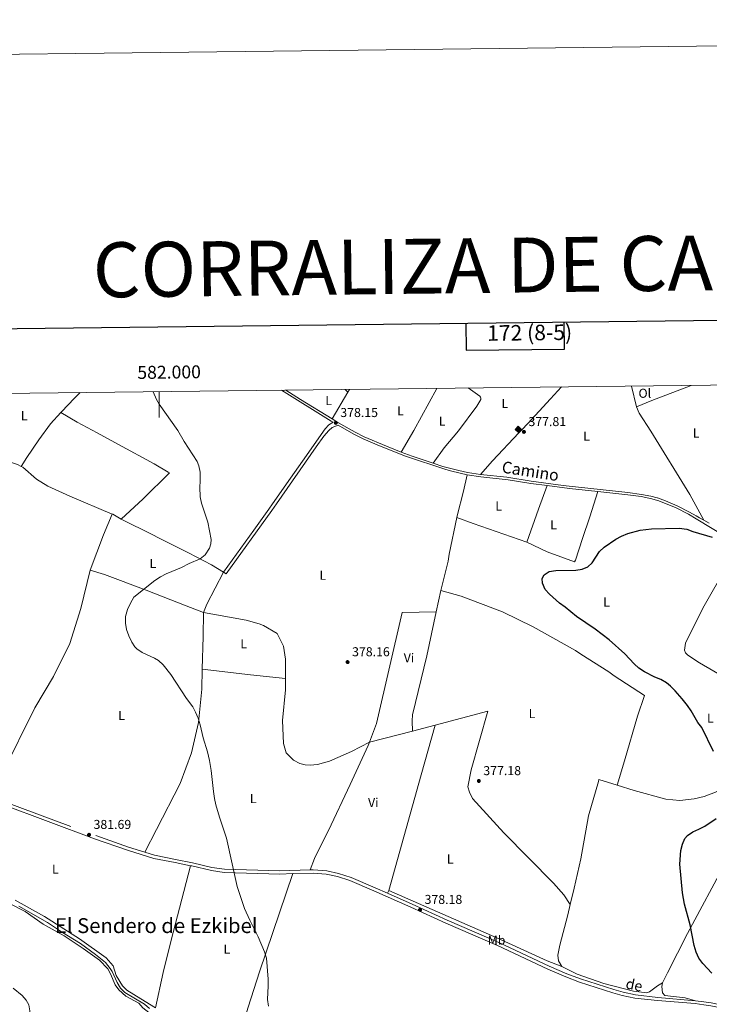
# Model space of a CAD drawing. Units: metres. Extents: x 579686 to 584176, y 703255 to 706278.
# Drawn here: x 581892 to 582426, y 705516 to 706278 of the extents above; entities that cross this region are included whole.
import ezdxf
from ezdxf.enums import TextEntityAlignment as Align

# ---------------------------------------------------------------- set-up
doc = ezdxf.new("R2010")
doc.units = ezdxf.units.M
doc.header["$MEASUREMENT"] = 0
doc.linetypes.add('DGN Style 3', pattern=[78.54917, 56.10655, -22.44262])
for name, color, linetype, lineweight in [('Carátula', 7, 'Continuous', 0), ('Edificios construcciones cerramientos', 7, 'Continuous', 0), ('Elementos auxiliares', 7, 'Continuous', 0), ('Entidades rústicas y varios', 7, 'Continuous', 0), ('Relieve y altimetría', 7, 'Continuous', 0), ('Textos de rotulación', 7, 'Continuous', 0), ('Viales y ferrocarril', 7, 'Continuous', 0)]:
    doc.layers.add(name, color=color, linetype=linetype, lineweight=lineweight)
doc.styles.add('Style-arial', font='arial.shx', dxfattribs={"bigfont": 'arialbig.shx'})
doc.styles.add('Style-Arial Narrow', font='txt')
doc.styles.add('Style-ariali', font='ariali.shx', dxfattribs={"bigfont": 'arialibig.shx'})
doc.styles.add('Style-FANCY', font='FANCY.shx')
doc.styles.add('Style-Times New Roman', font='txt')

# ---------------------------------------------------------------- blocks, each defined once
blk = doc.blocks.new('5PATER')
at = {"layer": 'Relieve y altimetría', "linetype": 'Continuous', "lineweight": 0}
h = blk.add_hatch(color=250, dxfattribs=at)
edge = h.paths.add_edge_path()
edge.add_ellipse((1.001171767711639e-08, 1.001171767711639e-08), major_axis=(-1.095731443231309, -1.110710700762829), ratio=0.999422240966032, start_angle=0, end_angle=360)

msp = doc.modelspace()

# ---------------------------------------------------------------- hatches: boundary and pattern name
at = {"layer": 'Edificios construcciones cerramientos', "linetype": 'Continuous', "lineweight": 25}
msp.add_hatch(color=31, dxfattribs=at).paths.add_polyline_path([(582278.4099999999, 705957.844), (582275.598, 705960.476), (582277.923, 705963.128), (582280.737, 705960.317)])

# ---------------------------------------------------------------- linework, layer by layer
at = {"layer": 'Carátula', "color": 7, "linetype": 'Continuous', "lineweight": 0}
msp.add_line((582000, 705989.794), (582000, 705969.794), dxfattribs=at)
at = {"layer": 'Carátula', "color": 7, "linetype": 'Continuous', "lineweight": 30, "flags": 128}
for points in [[(580494.0900000001, 706021.9909999999), (580524.6799999999, 703607.193), (584079.385, 703652.2220000001), (584048.8319999999, 706064.02), (580494.0900000001, 706021.9909999999)], [(582237.253, 706042.601), (582237.497, 706021.824), (582313.666, 706022.726), (582313.419, 706043.5020000001)]]:
    msp.add_lwpolyline(points, dxfattribs=at)
at = {"layer": 'Carátula', "color": 7, "linetype": 'Continuous', "lineweight": 0}
msp.add_3dface([(579721.2890000001, 703255.172), (584175.973, 703307.838), (584140.862, 706277.642), (579686.1780000001, 706224.9750000001)], dxfattribs=at)
at = {"layer": 'Edificios construcciones cerramientos', "color": 51, "linetype": 'Continuous', "lineweight": 25, "elevation": 380.231, "flags": 128}
for points in [[(582280.737, 705960.317), (582277.923, 705963.128), (582275.598, 705960.476), (582278.4099999999, 705957.844)], [(582278.4099999999, 705957.844), (582280.737, 705960.317)]]:
    msp.add_lwpolyline(points, dxfattribs=at)
at = {"layer": 'Edificios construcciones cerramientos', "color": 1, "linetype": 'Continuous', "lineweight": 25}
msp.add_3dface([(582280.737, 705960.317, 380.231), (582277.923, 705963.128, 380.231), (582275.598, 705960.476, 380.231), (582278.4099999999, 705957.844, 380.231)], dxfattribs=at)
at = {"layer": 'Elementos auxiliares', "color": 250, "linetype": 'Continuous', "lineweight": 0, "flags": 128}
msp.add_lwpolyline([(580587.56, 703659.5700000001), (580574.8500000001, 704759.956), (580567.145, 705426.8630000001), (580560.8400000001, 705972.79), (583984.48, 706013.24), (584012.3300000001, 703700.06)], close=True, dxfattribs=at)
at = {"layer": 'Entidades rústicas y varios', "color": 92, "linetype": 'Continuous', "lineweight": 0, "extrusion": (-0.004539957666381011, -0.007689311096802244, 0.9999601308448474), "elevation": -7693.12590480787, "flags": 128}
msp.add_lwpolyline([(582129.5712750119, 705930.39071557), (582141.7561210201, 705951.0273256542)], dxfattribs=at)
at = {"layer": 'Entidades rústicas y varios', "color": 92, "linetype": 'Continuous', "lineweight": 0, "extrusion": (0.01696526943741731, -0.01668213232907972, 0.9997169029749727), "elevation": -1522.870857074204, "flags": 128}
msp.add_lwpolyline([(911553.8584191296, 79892.44267819903), (911553.8584191296, 79889.33253913466)], dxfattribs=at)
at = {"layer": 'Entidades rústicas y varios', "color": 92, "linetype": 'Continuous', "lineweight": 0, "extrusion": (-0.004521626642133592, -0.007692997242588698, 0.9999601855503721), "elevation": -7685.056930498043, "flags": 128}
msp.add_lwpolyline([(582141.797537399, 705951.0810586663), (582143.1036280477, 705953.3031244206)], dxfattribs=at)
at = {"layer": 'Entidades rústicas y varios', "color": 92, "linetype": 'Continuous', "lineweight": 0, "extrusion": (0.2730113538509703, -0.1746244857115457, 0.9460291167075349), "elevation": 36025.87788898232, "flags": 128}
msp.add_lwpolyline([(908396.530469747, -103998.783406737), (908415.8393015936, -103998.0027392521), (908452.9126290656, -103995.2997166556)], dxfattribs=at)
at = {"layer": 'Entidades rústicas y varios', "color": 92, "linetype": 'Continuous', "lineweight": 0, "extrusion": (0.01197092748470366, -0.04918823408778875, 0.9987177852238743), "elevation": -27376.54825793173, "flags": 128}
msp.add_lwpolyline([(732794.0157684644, 547577.2899674227), (732794.0157684647, 547560.7760484148)], dxfattribs=at)
at = {"layer": 'Entidades rústicas y varios', "color": 92, "linetype": 'Continuous', "lineweight": 0, "extrusion": (0.2802954348499416, -0.7356368242591272, 0.6166627376420828), "elevation": -355874.7342933108, "flags": 128}
msp.add_lwpolyline([(795615.6956114103, 279250.3210331437), (795583.1162436795, 279250.0555444361), (795570.3570412924, 279249.5817296613)], dxfattribs=at)
at = {"layer": 'Entidades rústicas y varios', "color": 92, "linetype": 'Continuous', "lineweight": 0, "extrusion": (0.6506991430316758, -0.6149217450418487, 0.4454905978048588), "elevation": -55052.62455830368, "flags": 128}
msp.add_lwpolyline([(912984.2155715446, 27814.61952146579), (912998.2660497269, 27815.37458692404), (913028.0786200808, 27815.51532397687)], dxfattribs=at)
at = {"layer": 'Entidades rústicas y varios', "color": 92, "linetype": 'Continuous', "lineweight": 0, "extrusion": (-0.9411407445792527, 0.3372327197739401, 0.02298241951321256), "elevation": -309959.4383749519, "flags": 128}
msp.add_lwpolyline([(-860965.4506783518, 7501.839310775191), (-860945.9114737362, 7501.839310775191), (-860918.8122146097, 7501.2001419511)], dxfattribs=at)
at = {"layer": 'Entidades rústicas y varios', "color": 92, "linetype": 'Continuous', "lineweight": 0, "extrusion": (-0.3065270129238318, 0.09930372181808125, 0.9466678198719286), "elevation": -107927.9273566783, "flags": 128}
msp.add_lwpolyline([(-850845.9089570055, 318278.7403848083), (-850875.0056612864, 318280.1400879851), (-850892.4636745609, 318281.67634757)], dxfattribs=at)
at = {"layer": 'Entidades rústicas y varios', "color": 92, "linetype": 'Continuous', "lineweight": 0, "extrusion": (-0.03572695702960456, -0.103261245269694, 0.9940124243523102), "elevation": -93303.66244580122, "flags": 128}
msp.add_lwpolyline([(319178.035684997, 852286.1726396827), (319170.764357771, 852287.728460165), (319170.2364431113, 852287.7650677057)], dxfattribs=at)
at = {"layer": 'Entidades rústicas y varios', "color": 92, "linetype": 'Continuous', "lineweight": 0, "extrusion": (0.2797916971605665, 0.7751642550103772, 0.5664247381199173), "elevation": 710298.7933380073, "flags": 128}
msp.add_lwpolyline([(-308050.5663406744, -487742.5503542416), (-308006.5714528299, -487741.8210857369), (-307993.2487314615, -487742.0103800579)], dxfattribs=at)
at = {"layer": 'Entidades rústicas y varios', "color": 92, "linetype": 'Continuous', "lineweight": 0, "extrusion": (-0.4195681778050467, 0.2163959510319705, 0.8815527985040498), "elevation": -91131.88792702474, "flags": 128}
msp.add_lwpolyline([(-894129.2659736061, 170979.7779232975), (-894101.5271626366, 170979.7779232975), (-894094.5812527989, 170980.4134014844)], dxfattribs=at)
at = {"layer": 'Entidades rústicas y varios', "color": 92, "linetype": 'Continuous', "lineweight": 0, "extrusion": (0.02966117202388028, -0.01817728173379115, 0.9993947174679985), "elevation": 4813.194753650128, "flags": 128}
msp.add_lwpolyline([(905959.0023939321, -127363.1380465891), (905959.0023939321, -127365.7538978844)], dxfattribs=at)
at = {"layer": 'Entidades rústicas y varios', "color": 92, "linetype": 'Continuous', "lineweight": 0, "extrusion": (0.002431666260249282, 0.0113252982938837, 0.9999329100583466), "elevation": 9786.229476588966, "flags": 128}
msp.add_lwpolyline([(582215.2623987827, 705770.3323752398), (582211.6919302696, 705753.7043088279)], dxfattribs=at)
at = {"layer": 'Entidades rústicas y varios', "color": 92, "linetype": 'Continuous', "lineweight": 0, "extrusion": (0.7036717150177874, -0.01775150588885048, 0.7103034573494654), "elevation": 397301.4753799624, "flags": 128}
msp.add_lwpolyline([(720228.7260651863, -400378.9886886578), (720253.9980369802, -400379.0966592168), (720272.7653638301, -400378.7258655871)], dxfattribs=at)
at = {"layer": 'Entidades rústicas y varios', "color": 92, "linetype": 'Continuous', "lineweight": 0, "extrusion": (0.1053239164120716, 0.917038529542239, 0.3846390619355126), "elevation": 708670.8462356846, "flags": 128}
msp.add_lwpolyline([(-497701.6840265444, -294889.6067762788), (-497739.3520353581, -294889.6067762788), (-497766.4549348252, -294890.1105316631)], dxfattribs=at)
at = {"layer": 'Entidades rústicas y varios', "color": 92, "linetype": 'Continuous', "lineweight": 0, "extrusion": (-0.4795815138119101, 0.1444813243742139, 0.8655210676332207), "elevation": -176927.3420187504, "flags": 128}
msp.add_lwpolyline([(-843544.5970676721, 306491.1105501727), (-843637.4684432545, 306489.010215342), (-843677.36324692, 306488.4092640263)], dxfattribs=at)
at = {"layer": 'Entidades rústicas y varios', "color": 92, "linetype": 'Continuous', "lineweight": 0, "extrusion": (0.02069788099614902, 0.005329429856632062, 0.9997715713600145), "elevation": 16188.92992453532, "flags": 128}
msp.add_lwpolyline([(538262.3424718796, -739622.5333552728), (538262.3424718794, -739604.4263973287)], dxfattribs=at)
at = {"layer": 'Entidades rústicas y varios', "color": 92, "linetype": 'Continuous', "lineweight": 0, "extrusion": (0.02073654820608561, 0.005338452667280977, 0.9997707219615986), "elevation": 16217.80914559918, "flags": 128}
msp.add_lwpolyline([(538293.5739348235, -739581.0633385156), (538293.5739348236, -739546.5044005113)], dxfattribs=at)
at = {"layer": 'Entidades rústicas y varios', "color": 92, "linetype": 'Continuous', "lineweight": 0, "extrusion": (-0.006189690667192715, -0.01639576870279956, 0.9998464214558598), "elevation": -14793.84040754877, "flags": 128}
msp.add_lwpolyline([(295447.3123024798, 865620.9334237454), (295447.31230248, 865618.6509993766)], dxfattribs=at)
at = {"layer": 'Entidades rústicas y varios', "color": 92, "linetype": 'Continuous', "lineweight": 0}
for points in [[(581924.004, 705973.7760000001, 381.337), (581924.648, 705974.496, 381.3), (581934.189, 705984.507, 380.794), (581938.9299999999, 705989.0719999999, 380.625)], [(582239.155, 705992.619, 378.63), (582248.135, 705986.3049999999, 378.447), (582248.73, 705985.494, 378.447), (582248.9469999999, 705984.845, 378.447), (582248.8400000001, 705983.601, 378.447), (582245.7050000001, 705978.4610000001, 378.7), (582231.5419999999, 705959.523, 378.024), (582220.46, 705946.3740000001, 377.771), (582211.942, 705934.487, 377.297)], [(582280.737, 705960.317, 377.447), (582285.173, 705965.03, 377.475), (582302.851, 705984.348, 377.897), (582311.4580000001, 705993.473, 378.243)], [(581893.318, 705931.8970000001, 382.82), (581897.649, 705938.943, 382.735), (581906.76, 705952.5090000001, 382.397), (581916.0160000001, 705964.8360000001, 381.807), (581924.004, 705973.7760000001, 381.337)], [(581924.004, 705973.7760000001, 381.337), (581936.6610000001, 705966.1510000001, 381.421), (581952.037, 705957.9580000001, 381.674), (581968.625, 705948.9909999999, 381.421), (581996.1089999999, 705933.804, 381.336), (582007.0290000001, 705927.506, 380.947), (582008.0120000001, 705926.94, 380.913), (581987.5760000001, 705906.8630000001, 381.674), (581970.4909999999, 705891.007, 381.843)], [(582369.4240000001, 705978.087, 378.25), (582371.5360000001, 705973.166, 378.165), (582380.3589999999, 705959.1070000001, 377.996), (582410.618, 705910.1699999999, 376.222), (582413.7579999999, 705904.6000000001, 376.222), (582421.388, 705890.398, 375.685)], [(581848.565, 705944.791, 382.987), (581850.2339999999, 705944.443, 383.026), (581873.094, 705939.0660000001, 383.11), (581890.3389999999, 705933.469, 382.941), (581893.318, 705931.8970000001, 382.82)], [(581893.318, 705931.8970000001, 382.82), (581894.5120000001, 705931.2679999999, 382.772), (581904.997, 705922.1740000001, 382.688), (581913.919, 705916.547, 382.519), (581930.844, 705908.994, 382.266), (581963.638, 705895.0530000001, 382.017)], [(582238.378, 705925.5150000001, 377.032), (582235.463, 705912.8559999999, 376.862), (582230.712, 705893.706, 376.017), (582230.429, 705892.3940000001, 376.046)], [(582284.446, 705873.2220000001, 375.601), (582300.263, 705865.9310000001, 375.262), (582321.324, 705857.9720000001, 375.225), (582322.1329999999, 705859.4920000001, 375.225), (582327.483, 705876.1089999999, 375.225), (582333.192, 705892.794, 375.488), (582339.5290000001, 705912.4380000001, 375.958)], [(581970.4909999999, 705891.007, 381.843), (581995.1540000001, 705879.0989999999, 381.692), (581999.598, 705876.55, 381.542), (582022.629, 705865.088, 380.716), (582040.3840000001, 705855.7350000001, 379.964), (582049.676, 705850.041, 379.584)], [(582230.429, 705892.3940000001, 376.046), (582224.3219999999, 705864.0519999999, 376.693), (582223.5390000001, 705858.565, 376.693), (582217.8999999999, 705835.9010000001, 376.693)], [(582450.6669999999, 705777.7919999999, 373.154), (582447.523, 705772.406, 373.337), (582445.416, 705769.4890000001, 373.337), (582443.163, 705768.1140000001, 373.337), (582440.808, 705768.1370000001, 373.337), (582437.318, 705768.771, 373.337), (582418.0419999999, 705779.977, 374.437), (582408.9909999999, 705785.923, 374.253), (582407.219, 705787.7550000001, 374.253), (582406.5079999999, 705789.7, 374.253), (582407.3459999999, 705795.155, 374.253), (582414.8219999999, 705810.3130000001, 373.337), (582421.8189999999, 705823.9480000001, 373.703), (582438.8829999999, 705854.1529999999, 374.62), (582448.804, 705869.6540000001, 374.888)], [(581946.646, 705851.621, 381.07), (581939.2960000001, 705821.8859999999, 380.393), (581930.743, 705794.9510000001, 380.619), (581918.254, 705769.3729999999, 381.896), (581903.875, 705745.017, 381.595), (581878.8230000001, 705694.46, 382.797), (581870.1170000001, 705676.612, 383.548)], [(582034.2749999999, 705818.9580000001, 379.793), (582020.9410000001, 705824.0190000001, 379.493), (581989.9580000001, 705836.27, 379.868), (581957.7779999999, 705848.3160000001, 380.544), (581946.646, 705851.621, 381.07)], [(582217.8999999999, 705835.9010000001, 376.693), (582233.6240000001, 705831.493, 376.693), (582265.686, 705819.385, 376.242), (582289.442, 705807.7579999999, 375.866), (582322.118, 705789.4720000001, 375.641), (582326.209, 705786.5549999999, 375.641), (582348.084, 705772.963, 375.641), (582352.179, 705769.8659999999, 375.641), (582375.6529999999, 705754.5660000001, 375.716), (582370.111, 705738.5160000001, 375.716), (582360.098, 705704.0959999999, 375.791), (582354.324, 705685.307, 375.395)], [(582034.2749999999, 705818.9580000001, 379.793), (582067.2250000001, 705813, 379.192), (582077.385, 705810.155, 379.041), (582080.78, 705808.8459999999, 378.966), (582091.254, 705802.6410000001, 379.267), (582096.2749999999, 705792.8319999999, 379.192), (582097.815, 705782.827, 379.192), (582097.7209999999, 705767.73, 379.143)], [(582162.682, 705718.4210000001, 378.407), (582168.1980000001, 705732.9070000001, 377.881), (582188.0930000001, 705818.8770000001, 377.355), (582214.3300000001, 705819.274, 376.89)], [(582214.3300000001, 705819.274, 376.89), (582207.0360000001, 705785.2919999999, 377.294), (582196.003, 705739.6680000001, 377.594), (582195.682, 705735.0930000001, 377.594), (582196.142, 705727.0349999999, 377.667)], [(581988.935, 705633.3640000001, 380.81), (581997.9880000001, 705651.0519999999, 380.359), (582016.2720000001, 705686.6140000001, 380.509), (582025.014, 705710.368, 380.284), (582030.46, 705733.629, 379.908), (582033.0860000001, 705759.413, 379.683), (582033.351, 705774.9280000001, 379.608)], [(582097.7209999999, 705767.73, 379.143), (582097.6680000001, 705759.1400000001, 379.116), (582095.541, 705735.229, 379.192), (582096.1669999999, 705717.449, 379.192), (582098.3659999999, 705710.283, 379.192), (582103.8970000001, 705704.692, 379.192), (582108.7660000001, 705701.913, 379.116), (582112.9340000001, 705700.9809999999, 379.116), (582116.969, 705700.648, 379.041), (582122.6089999999, 705701.131, 379.041), (582131.807, 705703.855, 379.041), (582148.717, 705711.315, 378.666), (582162.682, 705718.4210000001, 378.407)], [(582213.673, 705731.5490000001, 377.28), (582254.3729999999, 705742.4099999999, 377.129), (582241.4099999999, 705697.105, 377.204), (582238.8130000001, 705683.824, 376.979), (582240.2220000001, 705679.828, 376.979), (582242.551, 705675.0090000001, 376.979), (582266.815, 705648.2450000001, 376.378), (582305.1089999999, 705609.342, 376.228), (582313.058, 705600.378, 376.228), (582318.105, 705593.013, 375.764)], [(582162.682, 705718.4210000001, 378.407), (582161.774, 705715.936, 378.407), (582147.8800000001, 705685.8800000001, 378.633), (582131.041, 705650.229, 379.233), (582124.2919999999, 705637.0989999999, 379.083), (582120.2720000001, 705628.4750000001, 379.233), (582116.9169999999, 705619.689, 379.441)], [(582354.324, 705685.307, 375.395), (582367.5090000001, 705681.209, 375.178), (582392.122, 705674.409, 375.103), (582402.842, 705673.5, 375.254), (582413.889, 705674.754, 375.071), (582421.6840000001, 705676.5860000001, 375.071), (582430.5320000001, 705679.8289999999, 374.888), (582440.8600000001, 705684.3729999999, 374.888), (582450.9169999999, 705689.4539999999, 374.704), (582464.807, 705697.304, 374.338), (582467.8119999999, 705698.1270000001, 374.521), (582470.405, 705697.288, 374.466)], [(582354.324, 705685.307, 375.395), (582340.2150000001, 705689.693, 375.629), (582340.0109999999, 705688.006, 375.629), (582332.3500000001, 705661.5109999999, 375.854), (582326.4010000001, 705628.2, 375.629), (582321.003, 705605.4809999999, 375.629), (582318.105, 705593.013, 375.764)], [(582389.3759999999, 705532.246, 375.854), (582393.2960000001, 705539.9650000001, 375.478), (582408.743, 705570.355, 375.015), (582438.898, 705626.558, 374.649), (582455.395, 705660.29, 374.466), (582463.7239999999, 705678.2110000001, 374.466), (582469.416, 705689.0360000001, 374.386)], [(581997.1710000001, 705512.9169999999, 383.615), (582003.0689999999, 705540.2749999999, 382.337), (582008.98, 705564.267, 380.91), (582024.348, 705622.8929999999, 380.233)], [(582056.301, 705471.1939999999, 383.86), (582058.75, 705480.203, 382.658), (582068.8500000001, 705513.3630000001, 380.404), (582077.753, 705540.787, 380.479), (582103.453, 705616.7579999999, 379.487)], [(582311.557, 705544.9240000001, 376.38), (582300.159, 705549.365, 376.304), (582261.1799999999, 705567.2139999999, 376.68), (582177.6140000001, 705603.7520000001, 378.633)], [(581994.388, 705507.628, 384.463), (581987.3019999999, 705512.9180000001, 384.987), (581984.2760000001, 705516.6400000001, 385.063), (581974.304, 705521.8940000001, 385.513), (581968.848, 705526.764, 385.739), (581966.058, 705530.6710000001, 385.739), (581962.389, 705539.128, 385.664), (581960.1980000001, 705543.1680000001, 385.513), (581953.801, 705549.882, 385.438), (581941.1030000001, 705558.8640000001, 385.363), (581926.462, 705568.7050000001, 385.438), (581910.337, 705577.733, 385.589), (581896.243, 705587.345, 385.589), (581884.692, 705593.2860000001, 385.589)], [(581997.1710000001, 705512.9169999999, 383.615), (581985.8630000001, 705519.8489999999, 383.405), (581975.077, 705526.588, 383.856), (581971.575, 705530.0590000001, 384.081), (581966.716, 705537.9480000001, 384.006), (581964.3300000001, 705545.4099999999, 383.48), (581958.9029999999, 705551.7250000001, 383.33), (581938.3260000001, 705566.426, 383.33), (581911.1429999999, 705583.629, 383.706), (581888.5050000001, 705596.3630000001, 383.706)], [(582318.105, 705593.013, 375.764), (582316.206, 705584.838, 375.854), (582310.119, 705561.3030000001, 376.455), (582308.544, 705553.575, 376.531), (582308.996, 705549.3770000001, 376.38), (582311.557, 705544.9240000001, 376.38)], [(582311.557, 705544.9240000001, 376.38), (582323.466, 705539.051, 376.38), (582344.061, 705531.804, 376.08), (582367.091, 705525.932, 376.005), (582377.399, 705524.592, 375.854), (582379.5490000001, 705525.24, 375.854), (582385.577, 705530, 375.854), (582389.3759999999, 705532.246, 375.854)], [(582389.3759999999, 705532.246, 375.854), (582389.074, 705529.534, 375.854), (582389.365, 705524.4310000001, 375.854), (582391.3289999999, 705522.55, 375.854), (582406.939, 705520.665, 375.704), (582414.9809999999, 705518.337, 375.186)]]:
    msp.add_polyline3d(points, dxfattribs=at)
at = {"layer": 'Relieve y altimetría', "color": 30, "linetype": 'Continuous', "lineweight": 0, "flags": 128}
for points, elevation in [([(582042.723, 705674.9210000001), (582041.9299999999, 705680.3219999999), (582040.3189999999, 705696.6499999999), (582038.95, 705704.3260000001), (582037.419, 705711.145), (582034.1200000001, 705721.8330000001), (582031.7350000001, 705732), (582030.06, 705737.193), (582028.1740000001, 705741.838), (582026.027, 705745.7620000001), (582021.254, 705752.3910000001), (582009.0090000001, 705771), (582003.138, 705778.3870000001), (581999.3929999999, 705781.74), (581996.412, 705783.5900000001), (581986.763, 705787.8289999999), (581982.7, 705790.723), (581981.1329999999, 705792.395), (581978.774, 705795.8300000001), (581976.504, 705800.71), (581974.7139999999, 705805.6610000001), (581974.017, 705810.6130000001), (581974.054, 705815.875), (581975.487, 705821.156), (581977.7579999999, 705826.044), (581980.3630000001, 705830.669), (581996.7420000001, 705843.5889999999), (582000.94, 705846.3829999999), (582005.354, 705848.747), (582017.2509999999, 705853.77), (582023.135, 705856.8430000001), (582031.831, 705860.5179999999), (582035.712, 705863.6170000001), (582038.9850000001, 705868.6740000001), (582039.997, 705871.996), (582040.1059999999, 705875.244), (582037.6470000001, 705888.835), (582032.764, 705903.4680000001), (582031.679, 705908.3470000001), (582031.4639999999, 705915.942), (582031.729, 705920.5660000001), (582031.6200000001, 705927.432), (582030.7139999999, 705932.412), (582029.2919999999, 705935.6710000001), (582019.2479999999, 705951.1969999999), (582014.385, 705959.7509999999), (582000.0689999999, 705980.0989999999), (581997.9979999999, 705983.8300000001), (581995.3910000001, 705989.7390000001)], 379.9999999999999), ([(582084.577, 705514.2609999999), (582083.783, 705519.3470000001), (582084.4510000001, 705530.031), (582084.4340000001, 705535.03), (582083.024, 705551.459), (582081.4010000001, 705556.1740000001), (582076.534, 705567.969), (582070.065, 705580.7520000001), (582066.038, 705589.9070000001), (582060.453, 705606.9380000001), (582052.216, 705644.202), (582046.756, 705660.3729999999), (582043.841, 705670.048), (582042.723, 705674.9210000001)], 380), ([(581891.5009999999, 705591.503), (581913.567, 705578.8330000001), (581925.1910000001, 705571.1950000001), (581939.1810000001, 705562.764), (581950.824, 705554.281), (581958.5260000001, 705547.9140000001), (581962.145, 705543.4839999999), (581963.6030000001, 705541.034), (581967.544, 705532.5719999999), (581970.122, 705528.192), (581973.443, 705524.717), (581988.6680000001, 705515.6540000001), (581992.487, 705512.436)], 385), ([(581887.003, 705528.2579999999), (581893.889, 705522.584), (581897.199, 705518.8729999999), (581899.213, 705515.2790000001), (581899.878, 705510.5970000001), (581899.298, 705507.0150000001), (581891.3200000001, 705496.5)], 390)]:
    msp.add_lwpolyline(points, dxfattribs=dict(at, elevation=elevation))
at = {"layer": 'Relieve y altimetría', "color": 30, "linetype": 'Continuous', "lineweight": 30, "elevation": 375, "flags": 128}
for points in [[(582428.96, 705711.352), (582419.898, 705729.801), (582416.754, 705733.69), (582411.629, 705742.7150000001), (582408.8319999999, 705746.923), (582404.828, 705752.0689999999), (582399.2390000001, 705758.361), (582395.7039999999, 705761.906), (582392.6370000001, 705764.429), (582388.3200000001, 705766.976), (582383.591, 705768.8570000001), (582375.446, 705773.0079999999), (582371.2960000001, 705775.8630000001), (582367.5549999999, 705779.2690000001), (582360.3559999999, 705786.9269999999), (582348.3289999999, 705797.7660000001), (582337.3389999999, 705806.084), (582322.881, 705815.8090000001), (582314.068, 705823.0719999999), (582309.854, 705826.1059999999), (582301.9850000001, 705832.9880000001), (582298.683, 705836.744), (582296.656, 705841.5090000001), (582296.398, 705845.1100000001), (582297.896, 705848.088), (582301.9110000001, 705850.592), (582306.841, 705851.408), (582322.382, 705851.6840000001), (582327.315, 705852.513), (582331.726, 705854.2320000001), (582334.967, 705857.2479999999), (582340.764, 705866.0700000001), (582344.378, 705869.534), (582353.3530000001, 705875.6159999999), (582357.781, 705877.94), (582362.608, 705879.969), (582372.1669999999, 705882.5800000001), (582380.8589999999, 705883.7309999999), (582402.3090000001, 705884.1969999999), (582408.217, 705883.4240000001), (582412.869, 705881.4569999999), (582427.976, 705877.0590000001)], [(582427.706, 705539.6799999999), (582420.6340000001, 705547.119), (582417.5889999999, 705551.459), (582415.6159999999, 705556.0719999999), (582413.9580000001, 705561.0959999999), (582410.8530000001, 705577.061), (582406.4839999999, 705593.2010000001), (582404.9450000001, 705601.8559999999), (582402.777, 705624.1070000001), (582403.71, 705634.6070000001), (582404.851, 705639.477), (582406.676, 705644.024), (582408.727, 705646.3729999999), (582412.9380000001, 705649.0900000001), (582417.642, 705651.1159999999), (582422.159, 705653.4979999999), (582430.949, 705659.3999999999)]]:
    msp.add_lwpolyline(points, dxfattribs=at)
at = {"layer": 'Viales y ferrocarril', "color": 250, "linetype": 'Continuous', "lineweight": 0, "extrusion": (0.09269331637060366, 0.1311485243228255, 0.9870197635651297), "elevation": 146919.647686748, "flags": 128}
msp.add_lwpolyline([(-67872.35613560851, -900591.7536143358), (-67917.50572588551, -900594.437319953), (-67919.19411070785, -900594.5992140272)], dxfattribs=at)
at = {"layer": 'Viales y ferrocarril', "color": 250, "linetype": 'DGN Style 3', "lineweight": 0, "extrusion": (0.1859520478534213, 0.2827666888764696, 0.9409914109921286), "elevation": 308229.2572560676, "flags": 128}
msp.add_lwpolyline([(-98446.99590679316, -855899.7367935074), (-98460.32673595182, -855899.9259017908), (-98489.19354171923, -855900.8950817427)], dxfattribs=at)
at = {"layer": 'Viales y ferrocarril', "color": 250, "linetype": 'DGN Style 3', "lineweight": 0, "extrusion": (0.003157576977937211, -0.006808988041514691, 0.9999718332980579), "elevation": -2591.034082948637, "flags": 128}
msp.add_lwpolyline([(582183.2647677308, 705941.7824183486), (582191.7398802044, 705938.5163426364), (582207.8480746155, 705933.2092196096)], dxfattribs=at)
at = {"layer": 'Viales y ferrocarril', "color": 250, "linetype": 'Continuous', "lineweight": 0, "extrusion": (-0.03092662483982076, -0.3166020201580365, 0.9480541676021826), "elevation": -241146.670571468, "flags": 128}
msp.add_lwpolyline([(510912.3467749888, 719867.6930365097), (510929.8874516801, 719867.0140238339), (510951.9528109843, 719866.8096913157)], dxfattribs=at)
at = {"layer": 'Viales y ferrocarril', "color": 250, "linetype": 'DGN Style 3', "lineweight": 0, "extrusion": (0.02793617468614929, -0.01615211767816276, 0.9994792040049737), "elevation": 5244.490204492999, "flags": 128}
msp.add_lwpolyline([(902623.6671859054, -150794.8244669784), (902623.6671859054, -150799.8136979811)], dxfattribs=at)
at = {"layer": 'Viales y ferrocarril', "color": 250, "linetype": 'DGN Style 3', "lineweight": 0, "elevation": 375.186, "flags": 128}
msp.add_lwpolyline([(582414.9809999999, 705518.337), (582421.3470000001, 705517.47), (582427.227, 705516.669), (582443.027, 705513.271), (582459.0109999999, 705506.8770000001)], dxfattribs=at)
at = {"layer": 'Viales y ferrocarril', "color": 250, "linetype": 'DGN Style 3', "lineweight": 0}
for points in [[(582134.5660000001, 705966.172, 378.151), (582131.321, 705964.1680000001, 378.066), (582128.51, 705960.922, 378.151), (582110.888, 705935.9780000001, 378.066), (582101.753, 705922.7220000001, 378.489), (582087.6880000001, 705902.95, 378.698), (582084.7790000001, 705898.861, 378.742), (582073.146, 705882.602, 379.082), (582049.676, 705850.041, 379.493)], [(582133.854, 705968.676, 378.165), (582138.287, 705965.9580000001, 378.106), (582151.537, 705958.4550000001, 377.875), (582158.5900000001, 705954.827, 377.74), (582175.835, 705947.503, 377.501), (582187.3589999999, 705943.06, 377.433)], [(582211.942, 705934.487, 377.297), (582219.5760000001, 705931.973, 377.256), (582231.7960000001, 705928.666, 377.159), (582238.7010000001, 705927.2320000001, 377.032), (582248.5730000001, 705925.69, 376.63)], [(582248.5730000001, 705925.69, 376.63), (582269, 705923.5260000001, 376.317), (582287.892, 705920.5430000001, 376.397), (582312.658, 705917.1510000001, 376.063), (582362.5419999999, 705911.746, 375.89), (582373.172, 705910.3019999999, 375.89), (582380.5449999999, 705908.875, 375.721), (582385.3670000001, 705907.561, 375.722), (582385.5419999999, 705907.5, 375.72), (582391.815, 705905.3030000001, 375.674), (582400.8870000001, 705901.3600000001, 375.636), (582410.426, 705896.406, 375.805), (582415.4469999999, 705893.716, 375.805), (582418.2080000001, 705892.237, 375.805), (582421.388, 705890.398, 375.685)], [(581870.1170000001, 705676.612, 383.548), (581879.0889999999, 705672.76, 383.218), (581950.8910000001, 705646.182, 381.563), (581976.25, 705637.358, 380.828), (581988.935, 705633.3640000001, 380.81)], [(581988.935, 705633.3640000001, 380.81), (581996.435, 705631.003, 380.8), (582012.756, 705627.746, 380.725), (582025.7209999999, 705625.193, 380.199), (582040.8740000001, 705621.574, 380.274), (582050.5390000001, 705620.273, 380.249), (582093.4269999999, 705618.9780000001, 379.523), (582116.9169999999, 705619.689, 379.441)], [(582116.9169999999, 705619.689, 379.441), (582119.2720000001, 705619.7609999999, 379.433), (582129.6570000001, 705618.8900000001, 379.216), (582138.7320000001, 705616.915, 379.072), (582148.4750000001, 705613.7509999999, 378.868), (582167.1529999999, 705605.899, 378.733), (582176.808, 705601.6170000001, 378.593)], [(582176.808, 705601.6170000001, 378.593), (582195.7069999999, 705593.237, 378.321), (582222.8389999999, 705580.726, 377.795), (582262.7760000001, 705563.3759999999, 377.345), (582301.815, 705545.1089999999, 376.631), (582315.521, 705539.2509999999, 376.46), (582326.0279999999, 705535.2660000001, 376.307), (582351.7849999999, 705526.9839999999, 375.948), (582358.9340000001, 705525.004, 375.862), (582368.507, 705522.912, 375.785), (582385.8659999999, 705520.983, 375.836), (582414.9809999999, 705518.337, 375.186)]]:
    msp.add_polyline3d(points, dxfattribs=at)
at = {"layer": 'Viales y ferrocarril', "color": 250, "linetype": 'Continuous', "lineweight": 0}
for points in [[(582051.905, 705848.675, 379.493), (582087.1610000001, 705897.834, 378.742), (582090.754, 705902.997, 378.675), (582121.4070000001, 705947.0349999999, 378.105), (582127.5149999999, 705955.3659999999, 377.935), (582131.2450000001, 705959.8030000001, 377.766), (582133.8940000001, 705962.132, 377.766), (582138.436, 705963.952, 378.084), (582150.703, 705956.9199999999, 377.875), (582157.845, 705953.246, 377.74), (582170.541, 705947.784, 377.538), (582190.537, 705939.865, 377.411), (582221.6980000001, 705929.4950000001, 377.242), (582226.5109999999, 705928.148, 377.212), (582238.378, 705925.5150000001, 377.032)], [(582238.378, 705925.5150000001, 377.032), (582248.885, 705923.889, 376.616), (582269.993, 705921.629, 376.313), (582287.638, 705918.8160000001, 376.397), (582300.192, 705917.122, 376.24)], [(582339.5290000001, 705912.4380000001, 375.959), (582362.6100000001, 705909.98, 375.89), (582372.888, 705908.577, 375.89), (582378.973, 705907.3999999999, 375.748), (582380.1370000001, 705907.1740000001, 375.721), (582386.52, 705905.338, 375.721), (582400.1529999999, 705899.774, 375.636), (582409.621, 705894.8559999999, 375.805), (582415.4839999999, 705891.3630000001, 375.805), (582416.8459999999, 705890.5519999999, 375.805), (582436.44, 705878.712, 375.071), (582443.736, 705873.54, 374.888), (582448.804, 705869.6540000001, 374.888)], [(581603.8389999999, 705751.4070000001, 391.675), (581606.486, 705751.4979999999, 391.506), (581619.101, 705751.2390000001, 390.792), (581627.635, 705750.149, 390.916), (581642.575, 705748.702, 389.891), (581672.74, 705745.7609999999, 388.489), (581687.382, 705743.469, 388.118), (581696.997, 705741.2919999999, 387.897), (581705.402, 705738.98, 387.706), (581729.091, 705730.946, 387.261), (581734.523, 705729.5290000001, 386.66), (581750.979, 705724.315, 386.074), (581764.9890000001, 705719.2860000001, 385.637), (581774.146, 705715.5179999999, 385.383), (581805.6980000001, 705701.5889999999, 384.538), (581836.7660000001, 705687.9979999999, 384.259), (581853.8770000001, 705680.506, 384.106), (581878.1680000001, 705670.412, 383.218), (581950.0390000001, 705643.8090000001, 381.563), (581975.4569999999, 705634.963, 380.828), (581995.808, 705628.557, 380.8), (582012.2660000001, 705625.273, 380.725), (582024.348, 705622.8929999999, 380.233)], [(582024.348, 705622.8929999999, 380.233), (582025.185, 705622.729, 380.199), (582040.412, 705619.092, 380.274), (582050.3330000001, 705617.757, 380.249), (582093.4280000001, 705616.4550000001, 379.523), (582103.453, 705616.7579999999, 379.487)], [(582103.453, 705616.7579999999, 379.487), (582119.2050000001, 705617.236, 379.433), (582129.2820000001, 705616.3910000001, 379.216), (582138.0730000001, 705614.4780000001, 379.072), (582147.5959999999, 705611.3859999999, 378.868), (582166.1540000001, 705603.584, 378.733), (582194.6680000001, 705590.94, 378.321), (582221.8090000001, 705578.425, 377.795), (582261.7390000001, 705561.077, 377.345), (582300.7849999999, 705542.807, 376.631), (582314.578, 705536.912, 376.46), (582325.1950000001, 705532.885, 376.307), (582351.0630000001, 705524.568, 375.948), (582358.328, 705522.5549999999, 375.862), (582368.098, 705520.4199999999, 375.785), (582385.631, 705518.4720000001, 375.836), (582414.6969999999, 705516.246, 375.186), (582421.3800000001, 705515.337, 375.186), (582426.8630000001, 705514.591, 375.186), (582439.7320000001, 705511.821, 375.186)]]:
    msp.add_polyline3d(points, dxfattribs=at)

# ---------------------------------------------------------------- block references
at = {"layer": 'Relieve y altimetría', "color": 250, "linetype": 'Continuous', "lineweight": 0}
for p in [(582136.679, 705965.6440000001, 378.151), (582282.26, 705958.6340000001, 377.812), (582145.804, 705780.5009999999, 378.159), (582247.3600000001, 705688.4979999999, 377.182), (581945.726, 705646.852, 381.69), (582201.8859999999, 705588.8189999999, 378.18)]:
    msp.add_blockref('5PATER', p, dxfattribs=at)

# ---------------------------------------------------------------- texts
at = {"layer": 'Carátula', "color": 7, "linetype": 'Continuous', "lineweight": 0}
for s, height, rotation, style, p in [('CORRALIZA DE CABIZGORDO', 42.499992, 0.6773587673537085, 'Style-Times New Roman', (582334.8873185345, 706088.4327409861)), ('172 (8-5)', 11.999994, 0.6773587673537084, 'Style-FANCY', (582286.6529443841, 706035.4711923953))]:
    msp.add_text(s, height=height, rotation=rotation, dxfattribs=dict(at, style=style)).set_placement(p, align=Align.MIDDLE_CENTER)
at = {"layer": 'Carátula', "color": 7, "linetype": 'Continuous', "lineweight": 0, "style": 'Style-FANCY'}
msp.add_text('582.000', height=10.000002, rotation=0.6769129831208078, dxfattribs=at).set_placement((582007.7419409344, 705999.8846546847), align=Align.CENTER)
at = {"layer": 'Entidades rústicas y varios', "color": 92, "linetype": 'Continuous', "lineweight": 0, "style": 'Style-Arial Narrow'}
for s, p in [('Ol', (582375.8126021109, 705988.5180009999, 380.596)), ('L', (582131.1871597834, 705982.8330009999, 379.317)), ('L', (582267.4671597835, 705980.6680009998, 379.579)), ('L', (581895.5681597835, 705971.1970009999, 380.83)), ('L', (582186.7381597834, 705975.048001, 378.432)), ('L', (582218.9891597833, 705967.0350009999, 378.06)), ('L', (582330.7061597833, 705955.351001, 377.219)), ('L', (582415.5171597833, 705957.770001, 377.713)), ('L', (582262.7971597833, 705901.2760009998, 376.247)), ('L', (582305.1891597833, 705886.807001, 375.778)), ('L', (581995.1451597833, 705856.8330009999, 380.639)), ('L', (582126.6271597834, 705847.6640009999, 378.322)), ('L', (582346.1611597834, 705826.984001, 374.493)), ('L', (582065.3821597833, 705794.639001, 379.393)), ('Vi', (582193.3225199557, 705783.744001, 377.437)), ('L', (581970.8901597834, 705739.0900009999, 381.082)), ('L', (582288.5131597833, 705740.605001, 376.482)), ('L', (582426.4791597833, 705737.085001, 374.599)), ('L', (582072.7911597835, 705674.818001, 379.641)), ('Vi', (582165.6795199555, 705671.781001, 378.385)), ('L', (582225.2401597833, 705628.111001, 377.445)), ('L', (581919.6931597835, 705620.1410009998, 382.627)), ('Mb', (582261.0738623526, 705565.3020009999, 377.107)), ('L', (582052.4381597834, 705558.341001, 380.476))]:
    msp.add_text(s, height=7.000002, dxfattribs=at).set_placement(p, align=Align.MIDDLE_CENTER)
at = {"layer": 'Textos de rotulación', "color": 250, "linetype": 'Continuous', "lineweight": 0, "style": 'Style-arial'}
for s, p in [('378.15', (582140.172, 705970.1370000001, 378.151)), ('377.81', (582285.753, 705963.1270000001, 377.812)), ('378.16', (582149.297, 705784.994, 378.159)), ('377.18', (582250.8530000001, 705692.9909999999, 377.182)), ('381.69', (581949.219, 705651.345, 381.69)), ('378.18', (582205.379, 705593.3119999999, 378.18))]:
    msp.add_text(s, height=7.000002, dxfattribs=at).set_placement(p)
at = {"layer": 'Textos de rotulación', "color": 250, "linetype": 'Continuous', "lineweight": 0, "style": 'Style-ariali'}
msp.add_text('Camino', height=8.999994000000001, rotation=351.2113965940931, dxfattribs=at).set_placement((582286.6198108529, 705923.835232348, 376.889), align=Align.CENTER)
at = {"layer": 'Textos de rotulación', "color": 250, "linetype": 'Continuous', "lineweight": 0, "style": 'Style-Times New Roman'}
msp.add_text('El Sendero de Ezkibel', height=11.500002, dxfattribs=at).set_placement((581997.7151070707, 705576.540001, 381.288), align=Align.MIDDLE_CENTER)
at = {"layer": 'Textos de rotulación', "color": 250, "linetype": 'Continuous', "lineweight": 0, "style": 'Style-ariali'}
msp.add_text('de', height=7.999998000000001, rotation=347.9270726357456, dxfattribs=at).set_placement((582367.5730066895, 705530.6616695924, 376.38), align=Align.MIDDLE_CENTER)

doc.saveas('drawing.dxf')
